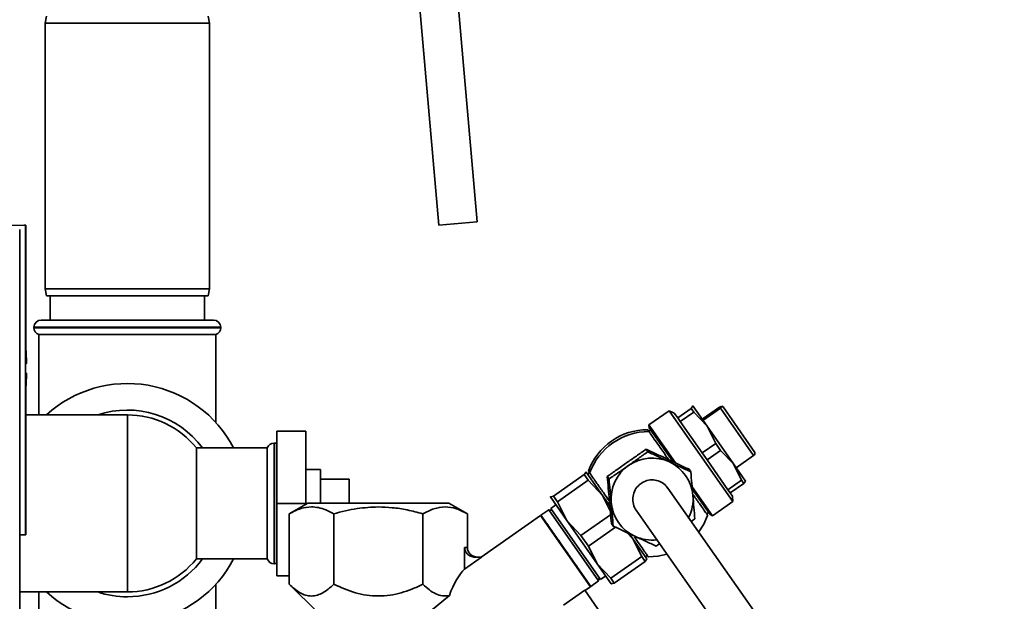
# Paper-space layout 'Blatt1' of a CAD drawing. Units: millimetres. Extents: x 0 to 5940, y 0 to 4200.
# Drawn here: x 3230 to 3434, y 3210 to 3331 of the extents above; entities that cross this region are included whole.
import ezdxf

# ---------------------------------------------------------------- set-up
doc = ezdxf.new("R2010")
doc.units = ezdxf.units.MM
doc.header["$LTSCALE"] = 10

psp = doc.layouts.new('Blatt1')

# ---------------------------------------------------------------- linework, layer by layer
at = {"color": 7, "linetype": 'Continuous', "lineweight": 35}
for p, q in [((3324.81, 3288.78), (3316.7, 3381.4)), ((3308.74, 3380.7), (3316.84, 3288.09)), ((3235.59, 3331.43), (3235.32, 3329.93)), ((3269.32, 3329.93), (3269.06, 3331.43)), ((3235.32, 3329.93), (3235.32, 3274.93)), ((3269.32, 3329.93), (3235.32, 3329.93)), ((3269.32, 3274.93), (3269.32, 3329.93)), ((3230.92, 3288.11), (3220.92, 3287.93)), ((3231.22, 3288.11), (3230.92, 3288.11)), ((3231.22, 3223.93), (3231.22, 3288.11)), ((3231.22, 3288.11), (3231.25, 3288.11)), ((3231.25, 3288.11), (3231.25, 3262.86)), ((3316.84, 3288.09), (3324.81, 3288.78)), ((3230.01, 3173.7), (3230.01, 3287.17)), ((3231.22, 3287.11), (3231.25, 3287.11)), ((3231.22, 3224.93), (3231.22, 3287.11)), ((3231.25, 3287.11), (3231.22, 3287.11)), ((3231.25, 3287.11), (3231.25, 3262.87)), ((3235.32, 3274.93), (3235.59, 3273.43)), ((3235.32, 3274.93), (3269.32, 3274.93)), ((3269.06, 3273.43), (3235.59, 3273.43)), ((3236.32, 3273.43), (3236.32, 3268.43)), ((3268.32, 3268.43), (3268.32, 3273.43)), ((3269.06, 3273.43), (3269.32, 3274.93)), ((3231.22, 3271.68), (3231.24, 3271.68)), ((3231.24, 3267.93), (3231.24, 3271.68)), ((3231.24, 3271.68), (3231.24, 3271.68)), ((3231.24, 3271.68), (3231.24, 3267.93)), ((3231.24, 3271.56), (3231.24, 3268.06)), ((3231.24, 3271.56), (3231.24, 3271.56)), ((3231.24, 3268.06), (3231.24, 3271.56)), ((3231.24, 3271.56), (3231.24, 3271.56)), ((3231.24, 3268.56), (3231.24, 3271.06)), ((3231.24, 3271.06), (3231.24, 3271.06)), ((3231.24, 3271.06), (3231.24, 3270.93)), ((3231.24, 3271.06), (3231.24, 3271.06)), ((3231.24, 3270.93), (3231.24, 3270.93)), ((3231.24, 3270.93), (3231.24, 3269.3)), ((3231.24, 3270.93), (3231.24, 3270.93)), ((3231.24, 3269.21), (3231.24, 3270.85)), ((3231.24, 3270.85), (3231.24, 3268.56)), ((3231.24, 3269.3), (3231.24, 3269.21)), ((3231.24, 3269.21), (3231.24, 3269.21)), ((3231.23, 3267.93), (3231.22, 3267.93)), ((3231.23, 3267.93), (3231.24, 3267.93)), ((3231.24, 3267.93), (3231.23, 3267.93)), ((3231.23, 3266.93), (3231.23, 3267.43)), ((3231.23, 3267.42), (3231.23, 3266.92)), ((3231.23, 3267.42), (3231.23, 3267.42)), ((3231.23, 3267.01), (3231.23, 3266.54)), ((3231.23, 3267.01), (3231.23, 3266.81)), ((3231.23, 3266.92), (3231.23, 3266.92)), ((3231.23, 3266.45), (3231.23, 3266.91)), ((3231.24, 3268.56), (3231.24, 3268.56)), ((3231.24, 3268.56), (3231.24, 3268.56)), ((3231.24, 3268.56), (3231.24, 3268.56)), ((3231.24, 3268.06), (3231.24, 3268.06)), ((3231.24, 3267.93), (3231.24, 3267.93)), ((3232.97, 3266.93), (3232.97, 3266.85)), ((3271.67, 3266.93), (3232.97, 3266.93)), ((3234.47, 3268.43), (3270.17, 3268.43)), ((3271.67, 3266.85), (3271.67, 3266.93)), ((3231.23, 3264.95), (3231.22, 3265.71)), ((3231.22, 3265.71), (3231.22, 3265.71)), ((3231.22, 3264.95), (3231.23, 3264.95)), ((3231.24, 3264.92), (3231.22, 3264.92)), ((3231.23, 3266.34), (3231.23, 3266.81)), ((3231.23, 3266.69), (3231.23, 3266.23)), ((3231.23, 3266.69), (3231.23, 3266.69)), ((3231.23, 3266.45), (3231.23, 3266.45)), ((3231.23, 3266.23), (3231.23, 3266.23)), ((3231.23, 3264.95), (3231.24, 3264.95)), ((3231.24, 3264.95), (3231.24, 3265.32)), ((3231.24, 3264.92), (3231.24, 3264.55)), ((3232.97, 3266.85), (3271.67, 3266.85)), ((3233.97, 3265.43), (3233.97, 3248.78)), ((3233.97, 3265.43), (3270.67, 3265.43)), ((3270.67, 3247.19), (3270.67, 3265.43)), ((3231.24, 3264.55), (3231.22, 3264.55)), ((3231.42, 3257.43), (3231.22, 3257.43)), ((3231.25, 3254.01), (3231.25, 3223.93)), ((3231.25, 3254), (3231.25, 3224.93)), ((3231.24, 3252.32), (3231.22, 3252.32)), ((3231.24, 3251.95), (3231.22, 3251.95)), ((3231.22, 3251.16), (3231.23, 3251.92)), ((3231.22, 3251.92), (3231.23, 3251.92)), ((3231.22, 3251.16), (3231.22, 3251.16)), ((3231.24, 3251.92), (3231.23, 3251.92)), ((3231.23, 3250.64), (3231.23, 3250.17)), ((3231.23, 3250.64), (3231.23, 3250.64)), ((3231.24, 3252.32), (3231.24, 3251.95)), ((3231.24, 3251.55), (3231.24, 3251.92)), ((3369.17, 3250.12), (3369.53, 3250.62)), ((3369.53, 3250.62), (3369.47, 3250.6)), ((3369.52, 3250.63), (3369.51, 3250.63)), ((3372.46, 3246.42), (3369.53, 3250.62)), ((3375.07, 3250.41), (3375.41, 3250.54)), ((3375.77, 3250.42), (3375.5, 3250.55)), ((3231.22, 3248.93), (3231.23, 3248.93)), ((3231.24, 3248.93), (3231.22, 3248.93)), ((3231.23, 3250.05), (3231.23, 3250.53)), ((3231.23, 3249.95), (3231.23, 3250.42)), ((3231.23, 3250.42), (3231.23, 3250.42)), ((3231.23, 3250.33), (3231.23, 3249.85)), ((3231.23, 3250.17), (3231.23, 3250.17)), ((3231.23, 3250.05), (3231.23, 3249.85)), ((3231.23, 3249.95), (3231.23, 3249.45)), ((3231.23, 3249.95), (3231.23, 3249.95)), ((3231.23, 3249.43), (3231.23, 3249.93)), ((3231.23, 3249.45), (3231.23, 3249.45)), ((3231.24, 3248.93), (3231.24, 3245.18)), ((3231.24, 3245.18), (3231.24, 3248.93)), ((3231.24, 3248.93), (3231.24, 3248.93)), ((3231.24, 3248.81), (3231.24, 3245.31)), ((3231.24, 3245.31), (3231.24, 3248.81)), ((3231.24, 3248.81), (3231.24, 3248.81)), ((3231.24, 3248.81), (3231.24, 3248.81)), ((3252.32, 3248.78), (3231.25, 3248.78)), ((3252.32, 3248.78), (3252.32, 3212.08)), ((3364.62, 3249.64), (3360.42, 3246.7)), ((3365.67, 3249.15), (3364.62, 3249.64)), ((3377.82, 3230.8), (3364.62, 3249.64)), ((3366.37, 3248.16), (3365.67, 3249.15)), ((3369.17, 3250.12), (3366.37, 3248.16)), ((3366.91, 3247.38), (3369.71, 3249.35)), ((3369.71, 3249.35), (3369.17, 3250.12)), ((3369.71, 3249.35), (3372.46, 3246.42)), ((3371.45, 3247.87), (3375.07, 3250.41)), ((3375.24, 3250.18), (3371.61, 3247.64)), ((3382.11, 3240.36), (3375.24, 3250.18)), ((3375.77, 3250.42), (3375.77, 3250.42)), ((3382.36, 3241), (3375.77, 3250.42)), ((3231.24, 3248.31), (3231.24, 3248.31)), ((3231.24, 3248.31), (3231.24, 3245.81)), ((3231.24, 3248.31), (3231.24, 3248.31)), ((3231.24, 3248.31), (3231.24, 3248.18)), ((3231.24, 3248.18), (3231.24, 3248.18)), ((3231.24, 3245.81), (3231.24, 3248.18)), ((3231.24, 3248.18), (3231.24, 3248.18)), ((3231.24, 3248.18), (3231.24, 3246.38)), ((3231.24, 3246.38), (3231.24, 3248.18)), ((3231.24, 3248.18), (3231.24, 3248.18)), ((3231.24, 3248.18), (3231.24, 3248.18)), ((3360.42, 3246.7), (3360.47, 3246.12)), ((3365.93, 3238.82), (3360.42, 3246.7)), ((3366.91, 3247.38), (3366.37, 3248.16)), ((3371.47, 3240.88), (3366.91, 3247.38)), ((3231.22, 3245.18), (3231.24, 3245.18)), ((3231.24, 3245.18), (3231.22, 3245.18)), ((3231.24, 3246.38), (3231.24, 3246.38)), ((3231.24, 3246.38), (3231.24, 3246.38)), ((3231.24, 3246.38), (3231.24, 3246.38)), ((3231.24, 3245.81), (3231.24, 3245.81)), ((3231.24, 3245.81), (3231.24, 3245.81)), ((3231.24, 3245.81), (3231.24, 3245.81)), ((3231.24, 3245.31), (3231.24, 3245.31)), ((3231.24, 3245.18), (3231.24, 3245.18)), ((3283.32, 3245.43), (3283.32, 3230.43)), ((3283.32, 3245.43), (3289.32, 3245.43)), ((3289.32, 3230.43), (3289.32, 3245.43)), ((3360.42, 3245.32), (3360.15, 3245.7)), ((3360.78, 3245.67), (3360.37, 3245.38)), ((3365.4, 3239.07), (3360.47, 3246.12)), ((3374.27, 3242.84), (3372.46, 3246.42)), ((3377.91, 3238.65), (3372.46, 3246.42)), ((3282.82, 3242.93), (3282.74, 3242.93)), ((3282.74, 3242.93), (3282.74, 3217.93)), ((3282.82, 3217.93), (3282.82, 3242.93)), ((3374.27, 3242.84), (3371.47, 3240.88)), ((3375.27, 3241.4), (3374.27, 3242.84)), ((3281.32, 3241.93), (3266.62, 3241.93)), ((3266.62, 3218.93), (3266.62, 3241.93)), ((3281.32, 3241.93), (3281.32, 3218.93)), ((3359.83, 3241.64), (3360.19, 3241.13)), ((3372.47, 3239.44), (3371.47, 3240.88)), ((3372.47, 3239.44), (3375.27, 3241.4)), ((3377.91, 3238.65), (3375.27, 3241.4)), ((3378.49, 3237.82), (3382.11, 3240.36)), ((3382.39, 3240.71), (3382.36, 3241)), ((3231.22, 3239.33), (3231.22, 3226.63)), ((3231.22, 3226.63), (3231.22, 3239.33)), ((3231.22, 3239.33), (3231.22, 3239.33)), ((3231.22, 3239.33), (3231.22, 3239.33)), ((3231.22, 3239.21), (3231.22, 3226.76)), ((3231.22, 3239.21), (3231.22, 3239.21)), ((3231.22, 3226.76), (3231.22, 3239.21)), ((3231.22, 3239.21), (3231.22, 3239.21)), ((3376.79, 3233.27), (3372.47, 3239.44)), ((3379.59, 3235.23), (3377.91, 3238.65)), ((3380.41, 3235.07), (3377.91, 3238.65)), ((3292.32, 3237.43), (3289.32, 3237.43)), ((3292.32, 3237.43), (3292.32, 3230.5)), ((3347.02, 3236.42), (3340.6, 3231.92)), ((3347.37, 3236.93), (3347.02, 3236.42)), ((3347.02, 3236.42), (3347.85, 3235.23)), ((3347.31, 3236.92), (3347.37, 3236.93)), ((3347.36, 3236.94), (3347.35, 3236.95)), ((3350.77, 3232.08), (3347.37, 3236.93)), ((3348.09, 3236.78), (3347.68, 3236.49)), ((3347.87, 3237.1), (3348.13, 3236.72)), ((3368.72, 3237.5), (3369.08, 3236.99)), ((3292.32, 3235.43), (3298.32, 3235.43)), ((3298.32, 3230.43), (3298.32, 3235.43)), ((3341.43, 3230.73), (3347.85, 3235.23)), ((3347.85, 3235.23), (3350.77, 3232.08)), ((3351.79, 3236.01), (3352.15, 3235.5)), ((3379.59, 3235.23), (3376.79, 3233.27)), ((3377.25, 3232.61), (3380.06, 3234.57)), ((3380.06, 3234.57), (3379.59, 3235.23)), ((3380.06, 3234.57), (3380.41, 3235.07)), ((3380.42, 3235.05), (3380.42, 3235.06)), ((3380.78, 3210.14), (3364.35, 3233.6)), ((3373.61, 3227.86), (3369.4, 3233.88)), ((3373.09, 3228.1), (3369.44, 3233.31)), ((3377.25, 3232.61), (3376.79, 3233.27)), ((3377.72, 3231.95), (3377.25, 3232.61)), ((3283.32, 3230.43), (3283.32, 3215.43)), ((3283.32, 3230.43), (3289.32, 3230.43)), ((3289.74, 3230.51), (3285.84, 3228.27)), ((3289.32, 3230.28), (3289.32, 3230.43)), ((3322.8, 3228.27), (3318.91, 3230.51)), ((3339.99, 3231.8), (3339.99, 3231.78)), ((3340.6, 3231.92), (3340, 3231.77)), ((3340, 3231.77), (3340.03, 3231.83)), ((3340, 3231.77), (3343.4, 3226.91)), ((3341.14, 3230.14), (3340.07, 3229.4)), ((3340.6, 3231.92), (3341.43, 3230.73)), ((3343.4, 3226.91), (3341.43, 3230.73)), ((3350.77, 3232.08), (3352.4, 3228.92)), ((3352.3, 3229.9), (3350.77, 3232.08)), ((3373.61, 3227.86), (3377.82, 3230.8)), ((3377.82, 3230.8), (3377.72, 3231.95)), ((3285.85, 3228.27), (3285.85, 3213.68)), ((3295.09, 3213.68), (3295.09, 3228.27)), ((3313.56, 3213.68), (3313.56, 3228.27)), ((3322.8, 3221.27), (3322.8, 3228.27)), ((3339.66, 3229.11), (3338.02, 3227.96)), ((3340.36, 3228.99), (3339.66, 3229.11)), ((3349.99, 3214.37), (3339.66, 3229.11)), ((3340.07, 3229.4), (3350.4, 3214.65)), ((3357.8, 3229.01), (3374.23, 3205.55)), ((3372.36, 3228.26), (3372.77, 3228.55)), ((3373.09, 3228.1), (3373.61, 3227.86)), ((3231.22, 3226.76), (3231.22, 3226.76)), ((3231.22, 3226.63), (3231.22, 3226.63)), ((3231.22, 3226.63), (3231.22, 3226.63)), ((3231.22, 3226.63), (3231.22, 3226.63)), ((3337.94, 3227.91), (3325.61, 3219.27)), ((3338.08, 3227.88), (3337.94, 3227.91)), ((3348.27, 3213.16), (3337.94, 3227.91)), ((3338.02, 3227.96), (3348.35, 3213.22)), ((3346.31, 3223.76), (3343.4, 3226.91)), ((3343.4, 3226.91), (3349.7, 3217.91)), ((3352.47, 3228.07), (3346.31, 3223.76)), ((3352.64, 3226.24), (3353, 3225.73)), ((3369.19, 3226.69), (3369.93, 3227.22)), ((3231.25, 3224.93), (3231.22, 3224.93)), ((3347.86, 3221.55), (3353.49, 3225.5)), ((3355.84, 3224.39), (3357.07, 3223.07)), ((3357.07, 3223.07), (3356.34, 3224.12)), ((3230.01, 3223.93), (3231.22, 3223.93)), ((3231.25, 3223.93), (3230.01, 3223.93)), ((3231.25, 3223.93), (3231.22, 3223.93)), ((3346.31, 3223.76), (3347.86, 3221.55)), ((3357.07, 3223.07), (3358.92, 3219.44)), ((3359.97, 3218.93), (3357.07, 3223.07)), ((3361.89, 3221.59), (3362.64, 3222.1)), ((3322.22, 3221.27), (3322.8, 3221.27)), ((3322.22, 3221.27), (3322.22, 3216.83)), ((3349.7, 3217.91), (3347.86, 3221.55)), ((3266.62, 3218.93), (3281.32, 3218.93)), ((3282.74, 3217.93), (3282.82, 3217.93)), ((3325.7, 3219.27), (3322.22, 3216.83)), ((3324.53, 3219.27), (3325.7, 3219.27)), ((3352.49, 3214.94), (3349.7, 3217.91)), ((3349.7, 3217.91), (3352.6, 3213.77)), ((3358.92, 3219.44), (3352.49, 3214.94)), ((3353.2, 3213.92), (3359.63, 3218.42)), ((3358.92, 3219.44), (3359.63, 3218.42)), ((3359.63, 3218.42), (3359.97, 3218.93)), ((3359.67, 3219.37), (3360.07, 3219.66)), ((3359.98, 3218.91), (3359.98, 3218.92)), ((3283.32, 3215.43), (3285.85, 3215.43)), ((3348.35, 3213.22), (3349.99, 3214.37)), ((3349.99, 3214.37), (3350.11, 3215.06)), ((3350.4, 3214.65), (3351.46, 3215.4)), ((3352.49, 3214.94), (3353.2, 3213.92)), ((3352.6, 3213.77), (3353.2, 3213.92)), ((3230.01, 3212.08), (3252.32, 3212.08)), ((3233.97, 3212.08), (3233.97, 3195.43)), ((3270.67, 3195.43), (3270.67, 3213.68)), ((3285.84, 3213.69), (3291.79, 3207.81)), ((3342.71, 3209.34), (3347.13, 3212.43)), ((3347.13, 3212.43), (3351.78, 3205.72)), ((3347.16, 3212.39), (3348.27, 3213.16)), ((3348.27, 3213.16), (3348.29, 3213.3)), ((3352.61, 3213.76), (3352.62, 3213.75)), ((3319.06, 3211.33), (3315.14, 3208.08)), ((3434.06, 3134.05), (3380.78, 3210.14))]:
    psp.add_line(p, q, dxfattribs=at)
at = {"color": 7, "linetype": 'Continuous', "lineweight": 35, "flags": 128}
for points in [[(3231.22, 3265.71), (3231.23, 3266.77), (3231.23, 3267.51), (3231.23, 3267.88), (3231.23, 3267.89), (3231.23, 3267.52), (3231.24, 3266.8), (3231.24, 3265.74), (3231.24, 3264.4), (3231.24, 3263.05)], [(3231.23, 3267.43), (3231.23, 3267.43), (3231.23, 3267.43), (3231.23, 3267.43), (3231.23, 3267.43), (3231.23, 3267.43), (3231.23, 3267.43), (3231.23, 3267.43), (3231.23, 3267.42)], [(3231.23, 3266.91), (3231.23, 3266.89), (3231.23, 3266.86), (3231.23, 3266.83), (3231.23, 3266.81), (3231.23, 3266.78), (3231.23, 3266.75), (3231.23, 3266.72), (3231.23, 3266.69)], [(3231.23, 3266.34), (3231.23, 3266.21), (3231.23, 3266.06), (3231.23, 3265.91), (3231.23, 3265.74), (3231.23, 3265.56), (3231.23, 3265.36), (3231.23, 3265.16), (3231.23, 3264.95)], [(3231.24, 3264.95), (3231.24, 3265.14), (3231.24, 3265.32), (3231.24, 3265.5), (3231.24, 3265.66), (3231.24, 3265.82), (3231.23, 3265.96), (3231.23, 3266.1), (3231.23, 3266.23)], [(3231.24, 3265.32), (3231.24, 3265.27), (3231.24, 3265.22), (3231.24, 3265.17), (3231.24, 3265.12), (3231.24, 3265.07), (3231.24, 3265.02), (3231.24, 3264.97), (3231.24, 3264.92)], [(3231.24, 3263.07), (3231.24, 3263.24), (3231.24, 3263.52), (3231.24, 3263.79), (3231.24, 3264.05), (3231.24, 3264.3), (3231.24, 3264.55)], [(3231.22, 3259.43), (3231.32, 3259.43), (3231.39, 3259.43), (3231.42, 3259.43), (3231.41, 3259.43), (3231.36, 3259.43), (3231.26, 3259.43), (3231.22, 3259.43)], [(3231.22, 3251.16), (3231.23, 3250.09), (3231.23, 3249.36), (3231.23, 3248.98), (3231.23, 3248.98), (3231.23, 3249.35), (3231.24, 3250.07), (3231.24, 3251.13), (3231.24, 3252.47), (3231.24, 3253.81)], [(3231.24, 3253.8), (3231.24, 3253.63), (3231.24, 3253.35), (3231.24, 3253.08), (3231.24, 3252.82), (3231.24, 3252.56), (3231.24, 3252.32)], [(3231.24, 3251.92), (3231.24, 3251.73), (3231.24, 3251.55), (3231.24, 3251.37), (3231.24, 3251.21), (3231.24, 3251.05), (3231.23, 3250.9), (3231.23, 3250.77), (3231.23, 3250.64)], [(3231.23, 3250.53), (3231.23, 3250.66), (3231.23, 3250.8), (3231.23, 3250.96), (3231.23, 3251.13), (3231.23, 3251.31), (3231.23, 3251.5), (3231.23, 3251.71), (3231.23, 3251.92)], [(3231.24, 3251.95), (3231.24, 3251.9), (3231.24, 3251.85), (3231.24, 3251.8), (3231.24, 3251.75), (3231.24, 3251.7), (3231.24, 3251.65), (3231.24, 3251.6), (3231.24, 3251.55)], [(3231.23, 3250.17), (3231.23, 3250.14), (3231.23, 3250.12), (3231.23, 3250.09), (3231.23, 3250.06), (3231.23, 3250.03), (3231.23, 3250.01), (3231.23, 3249.98), (3231.23, 3249.95)], [(3231.23, 3249.45), (3231.23, 3249.44), (3231.23, 3249.44), (3231.23, 3249.44), (3231.23, 3249.43), (3231.23, 3249.43), (3231.23, 3249.43), (3231.23, 3249.43), (3231.23, 3249.43)], [(3283.32, 3242.85), (3283.12, 3242.9), (3282.82, 3242.93)], [(3370.72, 3224.51), (3371.77, 3226.13), (3372.58, 3227.95)], [(3282.82, 3217.93), (3283.12, 3217.96), (3283.32, 3218.02)], [(3360.3, 3219.34), (3362.29, 3219.49), (3364.17, 3219.92)]]:
    psp.add_lwpolyline(points, dxfattribs=at)
at = {"color": 7, "linetype": 'Continuous', "lineweight": 35}
for centre, radius, start, end in [((3260.68, 3266.56), 29.45, 179.2687, 180.0294), ((3175.19, 3266.4), 56.04, 0.0447, 0.53), ((3234.47, 3266.93), 1.5, 90, 180), ((3270.17, 3266.93), 1.5, 0, 90), ((3234.47, 3266.85), 1.5, 180, 250.5288), ((3270.17, 3266.85), 1.5, 289.4712, 0), ((3175.68, 3258.43), 55.75, 1.0277, 5.0188), ((3175.68, 3258.43), 55.75, 354.9812, 358.9723), ((3252.32, 3230.43), 24.85, 27.5664, 132.4021), ((3175.21, 3250.46), 56.03, 359.47, 359.9553), ((3260.69, 3250.31), 29.46, 179.9707, 180.7312), ((3252.32, 3230.43), 19.35, 36.4638, 108.5006), ((3252.32, 3230.43), 18.35, 38.8073, 90), ((3360.11, 3232.69), 13.01, 89.7993, 160.2007), ((3360.37, 3232.31), 13.01, 89.7993, 160.2007), ((3282.74, 3241.43), 1.5, 90, 160.5288), ((3361.07, 3231.32), 8.5, 65.0408, 125.0114), ((3361.07, 3231.34), 8.48, 4.9705, 65.0295), ((3361.06, 3231.32), 8.5, 124.9886, 184.9592), ((3361.04, 3231.32), 8.48, 184.9705, 245.0295), ((3361.06, 3231.34), 8.5, 333.0433, 4.9689), ((3361.05, 3231.33), 8.5, 245.0318, 276.9559), ((3252.32, 3230.43), 24.85, 227.5979, 332.4336), ((3252.32, 3230.43), 18.35, 270, 321.1927), ((3252.32, 3230.43), 19.35, 270, 323.5362), ((3282.74, 3219.43), 1.5, 199.4712, 270), ((3252.32, 3230.43), 19.35, 251.4994, 270)]:
    psp.add_arc(centre, radius, start, end, dxfattribs=at)
psp.add_ellipse((3322.8, 3206.32), major_axis=(1.98, 11.54), ratio=0.416123, start_param=0.502401, end_param=1.193982, dxfattribs=at)
for points, knots in [([(3375.47, 3250.53), (3375.49, 3250.53), (3375.57, 3250.52), (3375.38, 3250.33), (3375.24, 3250.18)], [0, 0, 0, 0, 0.238068, 1, 1, 1, 1]), ([(3364.51, 3239.48), (3364.37, 3239.68), (3363.68, 3240.66), (3362.6, 3242.21), (3361.46, 3243.83), (3360.74, 3244.87), (3360.46, 3245.26), (3360.42, 3245.31), (3360.42, 3245.32)], [0, 0, 0, 0, 0.076586, 0.359848, 0.578036, 0.763533, 0.949658, 1, 1, 1, 1]), ([(3355.79, 3238.85), (3356.47, 3239.32), (3357.83, 3240.27), (3359.16, 3241.18), (3359.83, 3241.64)], [0, 0, 0, 0, 0.494511, 1, 1, 1, 1]), ([(3360.19, 3241.13), (3359.54, 3240.67), (3358.23, 3239.73), (3356.87, 3238.77), (3356.19, 3238.29)], [0, 0, 0, 0, 0.495458, 1, 1, 1, 1]), ([(3359.83, 3241.64), (3360.55, 3241.31), (3362, 3240.65), (3363.5, 3239.95), (3364.26, 3239.59)], [0, 0, 0, 0, 0.495458, 1, 1, 1, 1]), ([(3364.65, 3239.03), (3363.91, 3239.38), (3362.4, 3240.08), (3360.93, 3240.78), (3360.19, 3241.13)], [0, 0, 0, 0, 0.494511, 1, 1, 1, 1]), ([(3382.11, 3240.36), (3382.22, 3240.46), (3382.38, 3240.63), (3382.36, 3240.67), (3382.36, 3240.69)], [0, 0, 0, 0, 0.634175, 1, 1, 1, 1]), ([(3351.79, 3236.01), (3352.44, 3236.47), (3353.75, 3237.41), (3355.11, 3238.37), (3355.79, 3238.85)], [0, 0, 0, 0, 0.495458, 1, 1, 1, 1]), ([(3364.26, 3239.59), (3365, 3239.25), (3366.51, 3238.54), (3367.98, 3237.85), (3368.72, 3237.5)], [0, 0, 0, 0, 0.494511, 1, 1, 1, 1]), ([(3369.08, 3236.99), (3368.36, 3237.32), (3366.92, 3237.98), (3365.41, 3238.68), (3364.65, 3239.03)], [0, 0, 0, 0, 0.495458, 1, 1, 1, 1]), ([(3348.13, 3236.72), (3348.18, 3236.65), (3348.27, 3236.51), (3348.83, 3235.72), (3349.72, 3234.45), (3350.9, 3232.76), (3351.8, 3231.47), (3352.22, 3230.87)], [0, 0, 0, 0, 0.172416, 0.34455, 0.523256, 0.778495, 1, 1, 1, 1]), ([(3356.19, 3238.29), (3355.51, 3237.82), (3354.15, 3236.87), (3352.82, 3235.96), (3352.15, 3235.5)], [0, 0, 0, 0, 0.494511, 1, 1, 1, 1]), ([(3369.52, 3232.08), (3369.45, 3232.9), (3369.3, 3234.55), (3369.15, 3236.17), (3369.08, 3236.99)], [0, 0, 0, 0, 0.494511, 1, 1, 1, 1]), ([(3352.2, 3231.15), (3352.13, 3231.97), (3351.99, 3233.62), (3351.86, 3235.21), (3351.79, 3236.01)], [0, 0, 0, 0, 0.494511, 1, 1, 1, 1]), ([(3352.15, 3235.5), (3352.22, 3234.7), (3352.37, 3233.08), (3352.52, 3231.42), (3352.59, 3230.59)], [0, 0, 0, 0, 0.495458, 1, 1, 1, 1]), ([(3357.92, 3228.9), (3357.87, 3228.94), (3357.5, 3229.31), (3357.16, 3230.26), (3357.01, 3231.6), (3357.34, 3232.93), (3357.99, 3233.95), (3358.56, 3234.41), (3358.78, 3234.58)], [0, 0, 0, 0, 0.032202, 0.241612, 0.450974, 0.660198, 0.86926, 1, 1, 1, 1]), ([(3358.78, 3234.58), (3359.18, 3234.8), (3359.96, 3235.25), (3361.34, 3235.37), (3362.66, 3235.05), (3363.73, 3234.42), (3364.16, 3233.79), (3364.33, 3233.54)], [0, 0, 0, 0, 0.213309, 0.426617, 0.639987, 0.853505, 1, 1, 1, 1]), ([(3352.64, 3226.24), (3352.57, 3227.04), (3352.42, 3228.66), (3352.27, 3230.31), (3352.2, 3231.15)], [0, 0, 0, 0, 0.495458, 1, 1, 1, 1]), ([(3352.59, 3230.59), (3352.66, 3229.77), (3352.81, 3228.12), (3352.93, 3226.53), (3353, 3225.73)], [0, 0, 0, 0, 0.494511, 1, 1, 1, 1]), ([(3369.93, 3227.22), (3369.86, 3228), (3369.74, 3229.59), (3369.59, 3231.24), (3369.52, 3232.08)], [0, 0, 0, 0, 0.495458, 1, 1, 1, 1]), ([(3372.58, 3227.95), (3372.57, 3227.97), (3372.53, 3228.03), (3372.05, 3228.71), (3371.23, 3229.88), (3370.39, 3231.09), (3369.79, 3231.93), (3369.68, 3232.1)], [0, 0, 0, 0, 0.205086, 0.409838, 0.622406, 0.92601, 1, 1, 1, 1]), ([(3285.85, 3228.27), (3286.66, 3228.68), (3288.17, 3229.46), (3290.22, 3229.77), (3291.95, 3229.59), (3293.5, 3229.12), (3294.54, 3228.56), (3295.09, 3228.27)], [0, 0, 0, 0, 0.266324, 0.499885, 0.654542, 0.820033, 1, 1, 1, 1]), ([(3295.09, 3228.27), (3296.7, 3228.7), (3299.73, 3229.5), (3302.86, 3229.63), (3304.32, 3229.7)], [0, 0, 0, 0, 0.5327709, 1, 1, 1, 1]), ([(3304.32, 3229.7), (3305.29, 3229.67), (3307.29, 3229.6), (3310.39, 3229.11), (3312.47, 3228.56), (3313.56, 3228.27)], [0, 0, 0, 0, 0.309272, 0.640149, 1, 1, 1, 1]), ([(3313.56, 3228.27), (3314.32, 3228.66), (3315.83, 3229.44), (3318.18, 3229.82), (3320.52, 3229.45), (3322.04, 3228.66), (3322.8, 3228.27)], [0, 0, 0, 0, 0.249726, 0.499061, 0.749659, 1, 1, 1, 1]), ([(3353, 3225.73), (3353.73, 3225.39), (3355.19, 3224.69), (3356.7, 3223.99), (3357.46, 3223.63)], [0, 0, 0, 0, 0.495458, 1, 1, 1, 1]), ([(3357.39, 3223.49), (3357.76, 3222.97), (3358.52, 3221.88), (3359.45, 3220.55), (3360.1, 3219.63), (3360.3, 3219.33), (3360.3, 3219.34), (3360.3, 3219.34)], [0, 0, 0, 0, 0.237131, 0.497145, 0.718202, 0.940007, 1, 1, 1, 1]), ([(3357.46, 3223.63), (3358.21, 3223.29), (3359.71, 3222.59), (3361.16, 3221.92), (3361.89, 3221.59)], [0, 0, 0, 0, 0.494511, 1, 1, 1, 1]), ([(3324.53, 3219.27), (3324.24, 3219.3), (3323.65, 3219.35), (3323, 3219.73), (3322.59, 3220.16), (3322.38, 3220.51), (3322.25, 3220.89), (3322.23, 3221.14), (3322.22, 3221.27)], [0, 0, 0, 0, 0.255167, 0.521922, 0.650401, 0.775431, 0.888239, 1, 1, 1, 1]), ([(3325.11, 3219.27), (3324.82, 3219.3), (3324.23, 3219.35), (3323.57, 3219.73), (3323.17, 3220.16), (3322.95, 3220.52), (3322.82, 3220.89), (3322.81, 3221.14), (3322.8, 3221.27)], [0, 0, 0, 0, 0.255182, 0.521952, 0.653296, 0.775441, 0.889008, 1, 1, 1, 1]), ([(3295.09, 3213.68), (3294.71, 3213.33), (3293.99, 3212.65), (3292.86, 3211.88), (3291.69, 3211.36), (3290.49, 3211.17), (3289.28, 3211.35), (3287.7, 3212.02), (3286.59, 3213.02), (3285.85, 3213.68)], [0, 0, 0, 0, 0.128171, 0.248578, 0.372589, 0.49836, 0.623119, 0.74829, 1, 1, 1, 1]), ([(3304.32, 3211.24), (3303.53, 3211.27), (3301.93, 3211.34), (3298.77, 3212.04), (3296.56, 3213.02), (3295.09, 3213.68)], [0, 0, 0, 0, 0.248679, 0.498228, 1, 1, 1, 1]), ([(3313.56, 3213.68), (3312.81, 3213.33), (3311.36, 3212.65), (3309.08, 3211.88), (3306.75, 3211.34), (3305.14, 3211.27), (3304.32, 3211.24)], [0, 0, 0, 0, 0.257198, 0.498772, 0.747625, 1, 1, 1, 1]), ([(3319.06, 3211.33), (3318.59, 3211.28), (3317.63, 3211.17), (3316.24, 3211.63), (3314.87, 3212.46), (3314.01, 3213.27), (3313.56, 3213.68)], [0, 0, 0, 0, 0.250084, 0.500721, 0.741394, 1, 1, 1, 1])]:
    psp.add_open_spline(points, degree=3, knots=knots, dxfattribs=at)
for points in [[(3304.32, 3230.51), (3303.37, 3230.51), (3301.46, 3230.51), (3298.7, 3230.51), (3296.16, 3230.51), (3293.94, 3230.51), (3292.11, 3230.51), (3290.76, 3230.51), (3289.89, 3230.51), (3289.78, 3230.51), (3289.73, 3230.51)], [(3318.92, 3230.51), (3318.87, 3230.51), (3318.76, 3230.51), (3317.89, 3230.51), (3316.54, 3230.51), (3314.71, 3230.51), (3312.49, 3230.51), (3309.95, 3230.51), (3307.19, 3230.51), (3305.28, 3230.51), (3304.32, 3230.51)], [(3348.29, 3213.3), (3348.21, 3213.41), (3348.06, 3213.63), (3346.88, 3215.32), (3345.19, 3217.73), (3343.19, 3220.59), (3341.18, 3223.46), (3339.49, 3225.87), (3338.31, 3227.55), (3338.16, 3227.77), (3338.08, 3227.88)]]:
    psp.add_open_spline(points, degree=3, dxfattribs=at)

doc.saveas('drawing.dxf')
